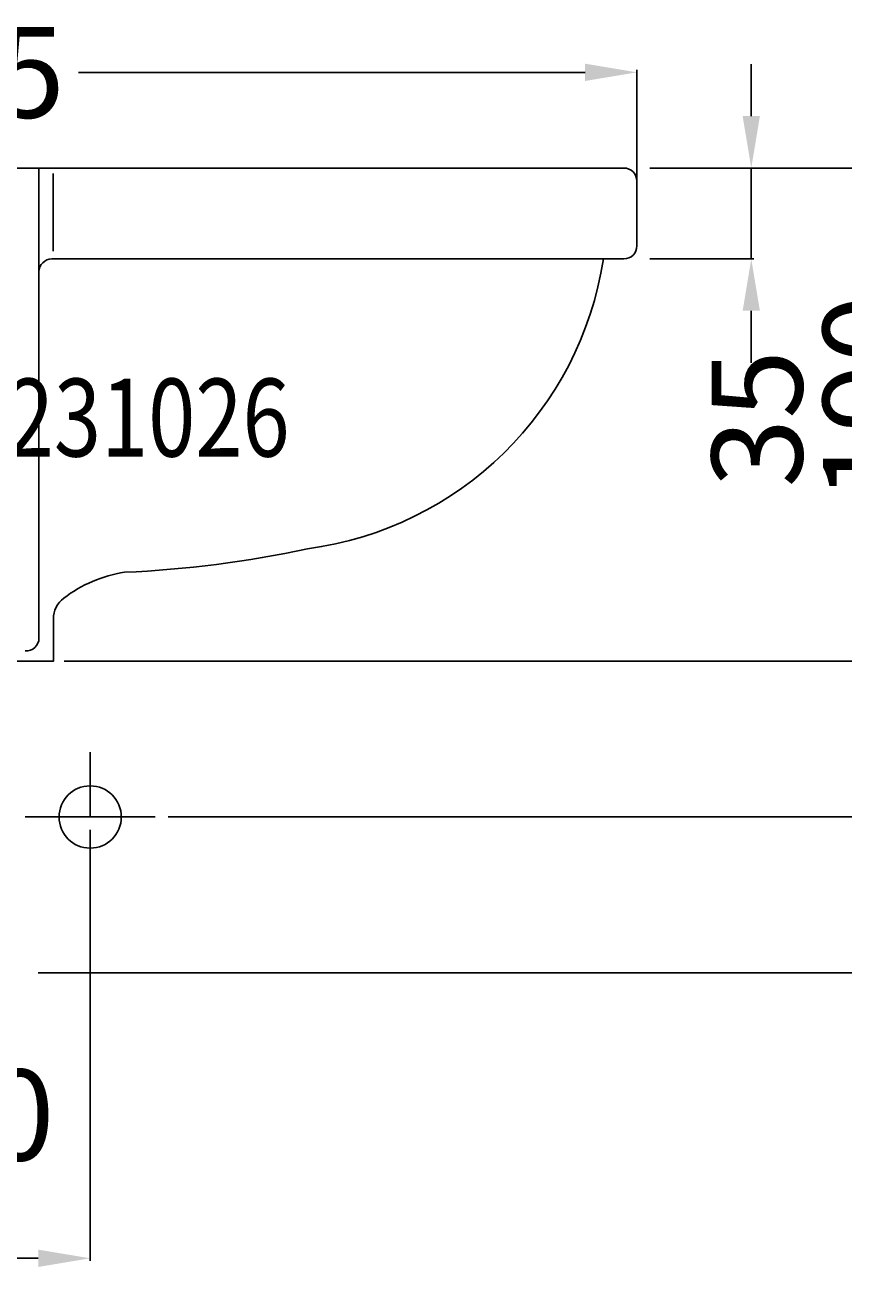
# Model space of a CAD drawing. Extents: x -263 to 522, y -11 to 904.
# Drawn here: x 27 to 342, y 417 to 904 of the extents above; entities that cross this region are included whole.
import ezdxf

# ---------------------------------------------------------------- set-up
doc = ezdxf.new("R2010")
doc.units = 0
doc.header["$LTSCALE"] = 25
doc.linetypes.add('31', pattern=[2.1, 1.5, -0.3, 0, -0.3])
doc.layers.get('0').update_dxf_attribs({"linetype": 'CONTINUOUS'})
doc.layers.get('DEFPOINTS').update_dxf_attribs({"linetype": 'CONTINUOUS'})
for name, color, linetype in [('TEAM-AXE', 10, '31'), ('TEAM-BODY', 2, 'CONTINUOUS'), ('TEAM-COLD', 3, 'CONTINUOUS'), ('TEAM-DET1', 4, 'CONTINUOUS'), ('TEAM-MAS', 9, 'CONTINUOUS'), ('TEAM-TXT', 11, 'CONTINUOUS')]:
    doc.layers.add(name, color=color, linetype=linetype)
doc.styles.add('TEAM', font='ROMANS.shx', dxfattribs={"width": 0.8, "oblique": 15})
doc.dimstyles.get("Standard").update_dxf_attribs({"dimtxt": 2.5, "dimasz": 2.5, "dimexe": 1.25, "dimexo": 0.625, "dimtad": 1, "dimcen": 2.5, "dimazin": 3, "dimtfac": 1, "dimtmove": 0, "dimatfit": 3})

# ---------------------------------------------------------------- blocks, each defined once
blk = doc.blocks.new('*D7')
at = {"color": 9, "linetype": 'BYBLOCK'}
for p, q in [((8267.5, 12849.000001), (8444.654255, 12849.000001)), ((8443.654255, 12829.000001), (8443.654255, 12737.01378)), ((8443.654255, 12559.000001), (8443.654255, 12650.986221)), ((8031.781898, 12539.000001), (8444.654255, 12539.000001))]:
    blk.add_line(p, q, dxfattribs=at)
for points in [[(8440.320922, 12829.000001), (8446.987589, 12829.000001), (8443.654255, 12849.000001)], [(8440.320922, 12559.000001), (8446.987589, 12559.000001), (8443.654255, 12539.000001)]]:
    blk.add_solid(points, dxfattribs=at)
at = {"layer": 'DEFPOINTS', "color": 0, "linetype": 'BYBLOCK'}
for p in [(8257.5, 12849.000001), (8443.654255, 12849.000001), (8021.781898, 12539.000001)]:
    blk.add_point(p, dxfattribs=at)
at = {"color": 11, "linetype": 'BYBLOCK'}
blk.add_text('310', height=35, rotation=90, dxfattribs=at).set_placement((8461.154255, 12660.736221))
blk = doc.blocks.new('*D8')
at = {"color": 9, "linetype": 'BYBLOCK'}
for p, q in [((7737.5, 12841.500001), (7737.5, 12886.862778)), ((7757.5, 12885.862778), (7952.775126, 12885.862778)), ((8242.5, 12885.862778), (8047.224874, 12885.862778)), ((8262.5, 12841.500001), (8262.5, 12886.862778))]:
    blk.add_line(p, q, dxfattribs=at)
for points in [[(7757.5, 12889.196111), (7757.5, 12882.529445), (7737.5, 12885.862778)], [(8242.5, 12889.196111), (8242.5, 12882.529445), (8262.5, 12885.862778)]]:
    blk.add_solid(points, dxfattribs=at)
at = {"layer": 'DEFPOINTS', "color": 0, "linetype": 'BYBLOCK'}
for p in [(8262.5, 12885.862778), (7737.5, 12831.500001), (8262.5, 12831.500001)]:
    blk.add_point(p, dxfattribs=at)
at = {"color": 11, "linetype": 'BYBLOCK'}
blk.add_text('525', height=35, dxfattribs=at).set_placement((7962.525126, 12868.362778))
blk = doc.blocks.new('*D1')
at = {"color": 9, "linetype": 'BYBLOCK'}
for p, q in [((8351.691593, 12849.000001), (8352.691593, 12849.000001)), ((8351.691593, 12829.000001), (8351.691593, 12797.074931)), ((8351.691593, 12679.000001), (8351.691593, 12710.92507)), ((8041.781898, 12659.000001), (8352.691593, 12659.000001))]:
    blk.add_line(p, q, dxfattribs=at)
for points in [[(8348.35826, 12829.000001), (8355.024927, 12829.000001), (8351.691593, 12849.000001)], [(8348.35826, 12679.000001), (8355.024927, 12679.000001), (8351.691593, 12659.000001)]]:
    blk.add_solid(points, dxfattribs=at)
at = {"layer": 'DEFPOINTS', "color": 0, "linetype": 'BYBLOCK'}
for p in [(8341.691593, 12849.000001, 10), (8031.781898, 12659.000001), (8351.691593, 12659.000001, 10)]:
    blk.add_point(p, dxfattribs=at)
at = {"color": 11, "linetype": 'BYBLOCK'}
blk.add_text('190', height=35, rotation=90, dxfattribs=at).set_placement((8369.191593, 12720.67507))
blk = doc.blocks.new('*D2')
at = {"color": 9, "linetype": 'BYBLOCK'}
for p, q in [((8081.841101, 12599.000001), (8397.248111, 12599.000001)), ((8396.248111, 12579.000001), (8396.248111, 12346.561024)), ((8396.248111, 12019.000001), (8396.248111, 12251.438977)), ((8001.781898, 11999.000001), (8397.248111, 11999.000001))]:
    blk.add_line(p, q, dxfattribs=at)
for points in [[(8392.914777, 12579.000001), (8399.581444, 12579.000001), (8396.248111, 12599.000001)], [(8392.914777, 12019.000001), (8399.581444, 12019.000001), (8396.248111, 11999.000001)]]:
    blk.add_solid(points, dxfattribs=at)
at = {"layer": 'DEFPOINTS', "color": 0, "linetype": 'BYBLOCK'}
for p in [(8071.841101, 12599.000001, 10), (7991.781898, 11999.000001), (8396.248111, 11999.000001)]:
    blk.add_point(p, dxfattribs=at)
at = {"color": 11, "linetype": 'BYBLOCK'}
blk.add_text('600', height=35, rotation=90, dxfattribs=at).set_placement((8413.748111, 12263.283465))
blk = doc.blocks.new('*D3')
at = {"color": 9, "linetype": 'BYBLOCK'}
for p, q in [((8031.781898, 12539.000001), (8444.654255, 12539.000001)), ((8443.654255, 12519.000001), (8443.654255, 12317.26378)), ((8443.654255, 12019.000001), (8443.654255, 12220.736221)), ((8001.781898, 11999.000001), (8444.654255, 11999.000001))]:
    blk.add_line(p, q, dxfattribs=at)
for points in [[(8440.320922, 12519.000001), (8446.987589, 12519.000001), (8443.654255, 12539.000001)], [(8440.320922, 12019.000001), (8446.987589, 12019.000001), (8443.654255, 11999.000001)]]:
    blk.add_solid(points, dxfattribs=at)
at = {"layer": 'DEFPOINTS', "color": 0, "linetype": 'BYBLOCK'}
for p in [(8021.781898, 12539.000001), (7991.781898, 11999.000001), (8443.654255, 11999.000001)]:
    blk.add_point(p, dxfattribs=at)
at = {"color": 11, "linetype": 'BYBLOCK'}
blk.add_text('540', height=35, rotation=90, dxfattribs=at).set_placement((8461.154255, 12230.486221))
blk = doc.blocks.new('*D4')
at = {"color": 9, "linetype": 'BYBLOCK'}
for p, q in [((8316.580273, 12849.000001), (8494.129223, 12849.000001)), ((8493.129223, 12829.000001), (8493.129223, 12470.51378)), ((8493.129223, 12019.000001), (8493.129223, 12377.486221)), ((8001.781898, 11999.000001), (8494.129223, 11999.000001))]:
    blk.add_line(p, q, dxfattribs=at)
for points in [[(8489.79589, 12829.000001), (8496.462557, 12829.000001), (8493.129223, 12849.000001)], [(8489.79589, 12019.000001), (8496.462557, 12019.000001), (8493.129223, 11999.000001)]]:
    blk.add_solid(points, dxfattribs=at)
at = {"layer": 'DEFPOINTS', "color": 0, "linetype": 'BYBLOCK'}
for p in [(8306.580273, 12849.000001, 10), (7991.781898, 11999.000001), (8493.129223, 11999.000001, 10)]:
    blk.add_point(p, dxfattribs=at)
at = {"color": 11, "linetype": 'BYBLOCK'}
blk.add_text('850', height=35, rotation=90, dxfattribs=at).set_placement((8510.629223, 12387.236221))
blk = doc.blocks.new('*D0')
at = {"color": 9, "linetype": 'BYBLOCK'}
for p, q in [((7931.781898, 12594.000001), (7931.781898, 12428.000001)), ((8051.781898, 12594.000001), (8051.781898, 12428.000001)), ((7951.781898, 12429.000001), (8031.781898, 12429.000001))]:
    blk.add_line(p, q, dxfattribs=at)
for points in [[(7951.781898, 12432.333334), (7951.781898, 12425.666667), (7931.781898, 12429.000001)], [(8031.781898, 12432.333334), (8031.781898, 12425.666667), (8051.781898, 12429.000001)]]:
    blk.add_solid(points, dxfattribs=at)
at = {"layer": 'DEFPOINTS', "color": 0, "linetype": 'BYBLOCK'}
for p in [(7931.781898, 12604.000001, 10), (8051.781898, 12604.000001, 10), (8051.781898, 12429.000001, 10)]:
    blk.add_point(p, dxfattribs=at)
at = {"color": 11, "linetype": 'BYBLOCK'}
blk.add_text('120', height=35, dxfattribs=at).set_placement((7958.518118, 12466.695816))
blk = doc.blocks.new('*D6')
at = {"color": 9, "linetype": 'BYBLOCK'}
for p, q in [((8267.5, 12849.000001), (8397.248111, 12849.000001)), ((8396.248111, 12829.000001), (8396.248111, 12770.95817)), ((8396.248111, 12619.000001), (8396.248111, 12677.041831)), ((8086.781898, 12599.000001), (8397.248111, 12599.000001))]:
    blk.add_line(p, q, dxfattribs=at)
for points in [[(8392.914777, 12829.000001), (8399.581444, 12829.000001), (8396.248111, 12849.000001)], [(8392.914777, 12619.000001), (8399.581444, 12619.000001), (8396.248111, 12599.000001)]]:
    blk.add_solid(points, dxfattribs=at)
at = {"layer": 'DEFPOINTS', "color": 0, "linetype": 'BYBLOCK'}
for p in [(8257.5, 12849.000001), (8396.248111, 12849.000001), (8076.781898, 12599.000001)]:
    blk.add_point(p, dxfattribs=at)
at = {"color": 11, "linetype": 'BYBLOCK'}
blk.add_text('250', height=35, rotation=90, dxfattribs=at).set_placement((8413.748111, 12687.680611))
blk = doc.blocks.new('*D5')
at = {"color": 9, "linetype": 'BYBLOCK'}
for p, q in [((8306.580273, 12869.000001), (8306.580273, 12889.000001)), ((8267.5, 12849.000001), (8307.580273, 12849.000001)), ((8306.580273, 12849.000001), (8306.580273, 12814.000001)), ((8267.5, 12814.000001), (8307.580273, 12814.000001)), ((8306.580273, 12794.000001), (8306.580273, 12774.000001))]:
    blk.add_line(p, q, dxfattribs=at)
for points in [[(8303.246939, 12869.000001), (8309.913606, 12869.000001), (8306.580273, 12849.000001)], [(8303.246939, 12794.000001), (8309.913606, 12794.000001), (8306.580273, 12814.000001)]]:
    blk.add_solid(points, dxfattribs=at)
at = {"layer": 'DEFPOINTS', "color": 0, "linetype": 'BYBLOCK'}
for p in [(8257.5, 12849.000001), (8257.5, 12814.000001), (8306.580273, 12814.000001, 10)]:
    blk.add_point(p, dxfattribs=at)
at = {"color": 11, "linetype": 'BYBLOCK'}
blk.add_text('35', height=35, rotation=90, dxfattribs=at).set_placement((8326.317618, 12725.929458))

msp = doc.modelspace()

# ---------------------------------------------------------------- linework, layer by layer
at = {"layer": 'TEAM-AXE'}
for q in [(51.781898, 624.000001), (51.781898, 604.000001), (26.781898, 599.000001), (76.781898, 599.000001)]:
    msp.add_line((51.781898, 599.000001), q, dxfattribs=at)
at = {"layer": 'TEAM-BODY'}
msp.add_lwpolyline([(249.586375, 814.000001), (257.5, 814.000001, 0.414214), (262.5, 819.000001), (262.5, 844.000001, 0.414214), (257.5, 849.000001), (-257.5, 849.000001, 0.414214), (-262.5, 844.000001), (-262.5, 819.000001, 0.414214), (-257.5, 814.000001), (-248.834098, 814.000001, 0.33346), (-134.791558, 702.358774, 0.042743), (-64.274717, 693.274208, -0.124839), (-40.818071, 683.298869, -0.234224), (-36.873827, 675.340992), (-36.873827, 659.000001), (0.376139, 659.000001), (37.626104, 659.000001), (37.626104, 675.340992, -0.234224), (41.570348, 683.298869, -0.124839), (65.026994, 693.274208, 0.042743), (135.543836, 702.358774, 0.33346)], format="xyb", close=True, dxfattribs=at)
at = {"layer": 'TEAM-COLD'}
msp.add_circle((51.781898, 599.000001), 12, dxfattribs=at)
at = {"layer": 'TEAM-DET1'}
for p, q in [((32.046344, 667.939611), (32.046344, 849.000001)), ((37.486839, 846.851157), (37.486839, 817.030411)), ((257.5, 814.000001), (37.046344, 814.000001))]:
    msp.add_line(p, q, dxfattribs=at)
for centre, start, end in [((37.046344, 809.000001), 90, 180), ((27.046344, 667.939611), 266.923613, 0)]:
    msp.add_arc(centre, 5, start, end, dxfattribs=at)

# ---------------------------------------------------------------- texts
at = {"layer": 'TEAM-TXT', "style": 'TEAM', "oblique": 15, "width": 0.8}
msp.add_text('team 231026', height=30, dxfattribs=at).set_placement((-66.944074, 737.862315))

# ---------------------------------------------------------------- dimensions: what is measured, and where the dimension line sits
at = {"layer": 'TEAM-MAS'}
dim = msp.add_linear_dim(base=(262.5, 885.862778), p1=(-262.5, 831.500001), p2=(262.5, 831.500001), dimstyle='Standard', override={"dimscale": 1}, dxfattribs=at)
dim.commit()
dim.dimension.update_dxf_attribs({"geometry": '*D8', "text_midpoint": (0, 885.862778), "insert": (-8000, -12000)})
dim = msp.add_linear_dim(base=(306.580273, 814.000001, 10), p1=(257.5, 849.000001), p2=(257.5, 814.000001), angle=90, dimstyle='Standard', override={"dimscale": 1}, dxfattribs=at)
dim.commit()
dim.dimension.update_dxf_attribs({"geometry": '*D5', "text_midpoint": (308.817618, 751.154332), "dimtype": 128, "insert": (-8000, -12000)})
for base, p1, p2, picture, middle in [((493.129223, -0.999999, 10), (306.580273, 849.000001, 10), (-8.218102, -0.999999), '*D4', (493.129223, 424.000001)), ((443.654255, 849.000001), (21.781898, 539.000001), (257.5, 849.000001), '*D7', (443.654255, 694.000001)), ((351.691593, 659.000001, 10), (341.691593, 849.000001, 10), (31.781898, 659.000001), '*D1', (351.691593, 754.000001)), ((396.248111, 849.000001), (76.781898, 599.000001), (257.5, 849.000001), '*D6', (396.248111, 724.000001)), ((396.248111, -0.999999), (71.841101, 599.000001, 10), (-8.218102, -0.999999), '*D2', (396.248111, 299.000001)), ((443.654255, -0.999999), (21.781898, 539.000001), (-8.218102, -0.999999), '*D3', (443.654255, 269.000001))]:
    dim = msp.add_linear_dim(base=base, p1=p1, p2=p2, angle=90, dimstyle='Standard', override={"dimscale": 1}, dxfattribs=at)
    dim.commit()
    dim.dimension.update_dxf_attribs({"geometry": picture, "text_midpoint": middle, "insert": (-8000, -12000)})
dim = msp.add_linear_dim(base=(51.781898, 429.000001, 10), p1=(-68.218102, 604.000001, 10), p2=(51.781898, 604.000001, 10), dimstyle='Standard', override={"dimscale": 1}, dxfattribs=at)
dim.commit()
dim.dimension.update_dxf_attribs({"geometry": '*D0', "text_midpoint": (-8.218102, 484.195816), "dimtype": 128, "insert": (-8000, -12000)})

doc.saveas('drawing.dxf')
